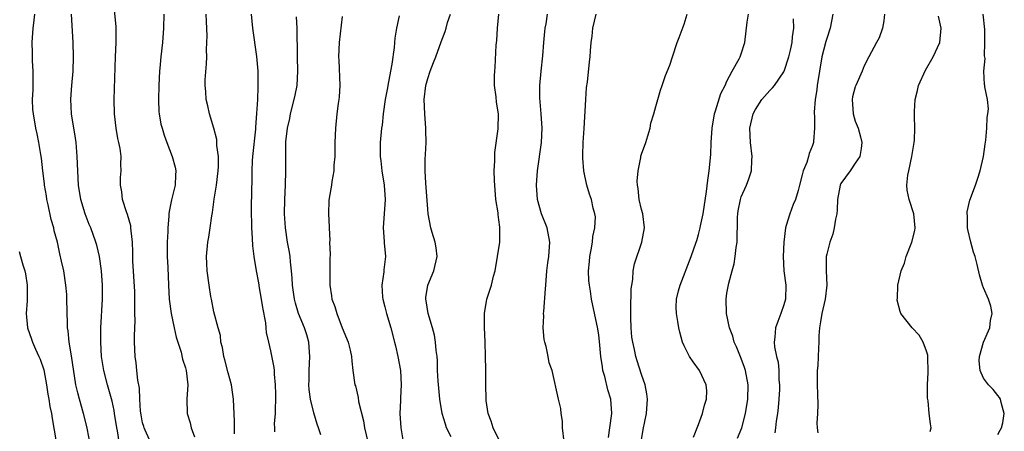
# Model space of a CAD drawing. Units: inches. Extents: x 2556000 to 2559000, y 1539000 to 1542000.
# Drawn here: x 2557002 to 2557140, y 1539378 to 1539436 of the extents above; entities that cross this region are included whole.
import ezdxf

# ---------------------------------------------------------------- set-up
doc = ezdxf.new("R2010")
doc.units = ezdxf.units.IN
doc.header["$MEASUREMENT"] = 0
doc.layers.add('LD25561539_2ft', color=103, linetype='Continuous')

msp = doc.modelspace()

# ---------------------------------------------------------------- linework, layer by layer
at = {"layer": 'LD25561539_2ft'}
for points, elevation in [([(2557020.36, 1539376.36), (2557019.37, 1539378.63), (2557019.2, 1539379), (2557019.15, 1539379.15), (2557019, 1539379.7), (2557018.78, 1539380.78), (2557018.7, 1539381.3), (2557018.59, 1539383), (2557018.55, 1539384.55), (2557018.33, 1539385.67), (2557018.19, 1539387), (2557018.07, 1539388.07), (2557017.93, 1539389), (2557017.87, 1539391), (2557017.87, 1539391.87), (2557017.95, 1539394.05), (2557017.92, 1539395), (2557017.88, 1539395.88), (2557017.92, 1539397), (2557017.9, 1539398.1), (2557017.63, 1539402.37), (2557017.61, 1539403), (2557017.62, 1539403.62), (2557017.57, 1539405), (2557017.38, 1539406.62), (2557017.36, 1539407), (2557017.32, 1539407.32), (2557016.88, 1539408.88), (2557016.72, 1539409.28), (2557016.18, 1539411), (2557016.09, 1539412.09), (2557015.88, 1539413), (2557015.9, 1539414.1), (2557015.97, 1539415), (2557015.94, 1539415.94), (2557015.98, 1539417), (2557015.85, 1539418.15), (2557015.68, 1539419), (2557015.54, 1539419.54), (2557015.28, 1539421), (2557015.03, 1539423), (2557014.98, 1539425), (2557015.18, 1539431), (2557015.26, 1539433), (2557015.26, 1539434.74), (2557015.28, 1539435), (2557015.27, 1539435.27), (2557014.92, 1539439)], 8272), ([(2557011.82, 1539375.82), (2557011.16, 1539379.16), (2557010.71, 1539381), (2557010.13, 1539383), (2557009.89, 1539383.89), (2557009.63, 1539385), (2557009, 1539389.09), (2557008.68, 1539391), (2557008.56, 1539392.56), (2557008.47, 1539393), (2557008.43, 1539393.57), (2557008.37, 1539397), (2557008.34, 1539397.66), (2557008.24, 1539399), (2557007.92, 1539401), (2557007.63, 1539402.37), (2557007.38, 1539403.38), (2557007.03, 1539405), (2557006.59, 1539406.59), (2557006.52, 1539407), (2557006.17, 1539408.17), (2557005.74, 1539410.26), (2557005.56, 1539411), (2557005.49, 1539411.49), (2557005.23, 1539413), (2557005.21, 1539413.21), (2557004.98, 1539415), (2557004.79, 1539416.79), (2557004.69, 1539417.31), (2557004.42, 1539419), (2557004.19, 1539420.19), (2557003.99, 1539421), (2557003.66, 1539423), (2557003.61, 1539423.61), (2557003.56, 1539425), (2557003.62, 1539426.38), (2557003.65, 1539429), (2557003.56, 1539430.44), (2557003.55, 1539431.55), (2557003.49, 1539433), (2557003.65, 1539435), (2557003.72, 1539435.72), (2557003.88, 1539437)], 8268), ([(2557015.7, 1539377), (2557015.46, 1539378.54), (2557015.37, 1539379), (2557015.07, 1539381), (2557015, 1539381.39), (2557014.71, 1539382.71), (2557014.05, 1539385), (2557013.54, 1539387), (2557013.23, 1539389), (2557013.12, 1539391), (2557013.15, 1539393), (2557013.36, 1539397), (2557013.38, 1539399), (2557013.23, 1539401), (2557012.93, 1539403), (2557012.57, 1539404.57), (2557012.43, 1539405), (2557011.73, 1539407), (2557011.51, 1539407.51), (2557010.92, 1539409), (2557010.32, 1539411), (2557009.99, 1539413), (2557009.89, 1539415), (2557009.82, 1539417), (2557009.65, 1539419), (2557009.57, 1539419.57), (2557009.03, 1539423), (2557008.93, 1539425.07), (2557009.05, 1539427), (2557009.24, 1539429), (2557009.31, 1539431), (2557009.25, 1539433), (2557009.02, 1539437)], 8270), ([(2557021.97, 1539437), (2557021.94, 1539435), (2557021.78, 1539433), (2557021.55, 1539431), (2557021.42, 1539429.42), (2557021.38, 1539429), (2557021.28, 1539427), (2557021.23, 1539425), (2557021.29, 1539423.29), (2557021.33, 1539423), (2557021.57, 1539421.57), (2557021.72, 1539421), (2557022.02, 1539420.02), (2557022.39, 1539419), (2557023.16, 1539417), (2557023.54, 1539415.54), (2557023.66, 1539415), (2557023.61, 1539414.39), (2557023.54, 1539413), (2557023.04, 1539410.96), (2557022.7, 1539409.3), (2557022.68, 1539409), (2557022.68, 1539408.68), (2557022.53, 1539407), (2557022.52, 1539406.52), (2557022.44, 1539405), (2557022.44, 1539403), (2557022.52, 1539401.48), (2557022.61, 1539399), (2557022.71, 1539397), (2557022.98, 1539395), (2557023.44, 1539393), (2557023.7, 1539391.7), (2557023.95, 1539391), (2557024.41, 1539389.59), (2557024.61, 1539388.61), (2557025, 1539387.37), (2557025.1, 1539387), (2557025.33, 1539385), (2557025.22, 1539383), (2557025.26, 1539381), (2557025.66, 1539379.66), (2557025.79, 1539379), (2557026.26, 1539377.74)], 8274), ([(2557031.88, 1539378.12), (2557031.87, 1539379), (2557031.89, 1539379.89), (2557031.75, 1539383), (2557031.64, 1539383.64), (2557031.47, 1539385), (2557031, 1539386.67), (2557030.52, 1539388.52), (2557030.38, 1539389), (2557030.22, 1539390.22), (2557029.96, 1539391), (2557029.92, 1539391.92), (2557029.58, 1539393), (2557029, 1539395.26), (2557028.65, 1539397), (2557028.59, 1539397.41), (2557028.33, 1539399), (2557028.07, 1539401), (2557027.99, 1539402.01), (2557027.96, 1539403), (2557028.15, 1539405), (2557028.3, 1539405.7), (2557028.49, 1539407), (2557028.7, 1539408.7), (2557028.81, 1539409.19), (2557029.03, 1539411.03), (2557029.34, 1539413), (2557029.59, 1539415), (2557029.64, 1539415.64), (2557029.64, 1539417), (2557029.42, 1539418.58), (2557029.42, 1539419), (2557029.39, 1539419.39), (2557028.98, 1539420.98), (2557028.39, 1539423), (2557028.13, 1539424.13), (2557027.9, 1539425), (2557027.85, 1539426.15), (2557027.77, 1539427), (2557027.78, 1539427.78), (2557027.98, 1539430.02), (2557028, 1539431), (2557027.98, 1539431.98), (2557028.03, 1539433), (2557028.04, 1539433.96), (2557027.94, 1539435.94), (2557027.91, 1539437)], 8276), ([(2557037.57, 1539378.43), (2557037.53, 1539379), (2557037.52, 1539379.52), (2557037.62, 1539381), (2557037.62, 1539381.62), (2557037.69, 1539383), (2557037.69, 1539383.69), (2557037.66, 1539385), (2557037.5, 1539386.5), (2557037.49, 1539387), (2557037.46, 1539387.46), (2557037, 1539389.76), (2557036.71, 1539391), (2557036.36, 1539392.36), (2557036.34, 1539393), (2557036.29, 1539393.71), (2557035.86, 1539395.86), (2557035.69, 1539397), (2557035.4, 1539398.6), (2557035.3, 1539399.3), (2557035, 1539401), (2557034.67, 1539403), (2557034.48, 1539404.48), (2557034.43, 1539405.57), (2557034.34, 1539407), (2557034.29, 1539409.71), (2557034.31, 1539412.31), (2557034.36, 1539413.64), (2557034.35, 1539415), (2557034.42, 1539416.42), (2557034.47, 1539417), (2557034.86, 1539420.86), (2557034.86, 1539421.14), (2557035.03, 1539423.03), (2557035.15, 1539425), (2557035.19, 1539426.81), (2557035.22, 1539427), (2557035.23, 1539427.23), (2557035.19, 1539429), (2557035.02, 1539431.02), (2557034.45, 1539435), (2557034.26, 1539437)], 8278), ([(2557044, 1539378), (2557043.69, 1539379), (2557043.5, 1539379.5), (2557043, 1539381.06), (2557042.56, 1539383), (2557042.36, 1539384.36), (2557042.34, 1539385), (2557042.36, 1539385.64), (2557042.35, 1539387), (2557042.46, 1539389), (2557042.4, 1539389.6), (2557042.31, 1539391), (2557042.02, 1539392.02), (2557041.7, 1539393), (2557040.89, 1539395), (2557040.44, 1539396.44), (2557040.29, 1539397), (2557040.01, 1539399), (2557039.96, 1539399.96), (2557039.88, 1539401), (2557039.74, 1539402.26), (2557039.68, 1539403), (2557039.59, 1539403.59), (2557039.33, 1539405), (2557039.03, 1539407), (2557038.91, 1539409), (2557038.94, 1539411), (2557039.05, 1539413), (2557039.11, 1539415), (2557039.07, 1539417), (2557039.1, 1539419.1), (2557039.33, 1539421), (2557039.64, 1539422.36), (2557039.75, 1539423), (2557040.27, 1539425), (2557040.38, 1539425.62), (2557040.68, 1539427), (2557040.8, 1539429), (2557040.73, 1539431), (2557040.72, 1539432.72), (2557040.69, 1539433.31), (2557040.7, 1539435), (2557040.61, 1539436.61)], 8280), ([(2557047, 1539436.64), (2557046.58, 1539433), (2557046.48, 1539431), (2557046.53, 1539430.53), (2557046.67, 1539427), (2557046.59, 1539425.41), (2557046.54, 1539425), (2557046.44, 1539424.44), (2557046.25, 1539423), (2557046.05, 1539421), (2557045.97, 1539419), (2557045.98, 1539418.02), (2557045.95, 1539417), (2557045.83, 1539415.83), (2557045.82, 1539415), (2557045.53, 1539413.53), (2557045.48, 1539413), (2557045.18, 1539411.18), (2557045.14, 1539410.86), (2557045.1, 1539409), (2557045.18, 1539407.18), (2557045.17, 1539407), (2557045.25, 1539405.25), (2557045.24, 1539405), (2557045.3, 1539403.3), (2557045.28, 1539402.72), (2557045.26, 1539399), (2557045.5, 1539397.5), (2557045.57, 1539397), (2557045.97, 1539395.97), (2557046.24, 1539395), (2557047, 1539392.99), (2557047.82, 1539391), (2557048.11, 1539389.89), (2557048.31, 1539389), (2557048.35, 1539388.35), (2557048.5, 1539387), (2557048.79, 1539385), (2557048.85, 1539384.85), (2557049.25, 1539383.25), (2557049.31, 1539382.69), (2557049.97, 1539379.97), (2557050.15, 1539379), (2557050.61, 1539377)], 8282), ([(2557055, 1539436.75), (2557054.64, 1539435), (2557054.4, 1539433.6), (2557054.29, 1539432.29), (2557053.99, 1539429.99), (2557053.51, 1539427.51), (2557053.39, 1539427), (2557053.34, 1539426.66), (2557053.03, 1539425), (2557052.76, 1539423), (2557052.59, 1539421.41), (2557052.52, 1539421), (2557052.34, 1539419), (2557052.33, 1539417.67), (2557052.34, 1539417), (2557052.42, 1539416.42), (2557052.57, 1539415), (2557052.89, 1539413), (2557053.03, 1539411), (2557052.75, 1539407), (2557052.9, 1539405.1), (2557052.9, 1539404.9), (2557053.06, 1539403), (2557052.85, 1539401.15), (2557052.83, 1539400.83), (2557052.57, 1539399), (2557052.68, 1539397.32), (2557052.71, 1539397), (2557053, 1539395.93), (2557053.23, 1539395), (2557053.82, 1539393), (2557054.35, 1539391), (2557054.47, 1539390.47), (2557054.83, 1539389), (2557055.17, 1539387), (2557055.27, 1539385), (2557055.17, 1539383.17), (2557055.18, 1539382.82), (2557055.08, 1539381), (2557055.23, 1539379), (2557055.55, 1539377)], 8284), ([(2557062.29, 1539377.71), (2557061.66, 1539379), (2557061.48, 1539379.48), (2557061.04, 1539381), (2557060.7, 1539383), (2557060.55, 1539384.55), (2557060.47, 1539385.53), (2557060.4, 1539387), (2557060.37, 1539388.37), (2557060.31, 1539389), (2557060.19, 1539389.81), (2557060.11, 1539391), (2557059.96, 1539391.96), (2557059.67, 1539393), (2557059.08, 1539395), (2557058.79, 1539396.79), (2557058.75, 1539397), (2557058.76, 1539397.24), (2557059.02, 1539399), (2557059.88, 1539401), (2557060.33, 1539403), (2557060.2, 1539404.2), (2557060.06, 1539405), (2557059.63, 1539406.37), (2557059.45, 1539407), (2557059.06, 1539409), (2557059, 1539409.65), (2557058.72, 1539413.28), (2557058.64, 1539415), (2557058.67, 1539416.67), (2557058.71, 1539417.29), (2557058.77, 1539419), (2557058.73, 1539420.73), (2557058.73, 1539421), (2557058.6, 1539423), (2557058.5, 1539425), (2557058.73, 1539427), (2557059, 1539427.94), (2557059.37, 1539429), (2557059.81, 1539430.19), (2557060.13, 1539431), (2557060.89, 1539433.11), (2557061.44, 1539434.56), (2557061.59, 1539435), (2557061.8, 1539435.8), (2557062.2, 1539437)], 8286), ([(2557069, 1539377.36), (2557068.18, 1539379), (2557067.9, 1539379.9), (2557067.49, 1539381), (2557067.21, 1539382.79), (2557067.19, 1539383), (2557067.17, 1539385), (2557067.18, 1539386.82), (2557067.16, 1539387.16), (2557067.12, 1539389), (2557067.05, 1539391.05), (2557066.96, 1539393.04), (2557066.97, 1539395), (2557067.32, 1539397), (2557067.74, 1539398.26), (2557067.95, 1539399), (2557068.24, 1539400.24), (2557068.46, 1539401), (2557068.82, 1539403), (2557069.11, 1539405), (2557069.14, 1539407), (2557069.11, 1539407.11), (2557069, 1539408.15), (2557068.89, 1539408.89), (2557068.87, 1539409.13), (2557068.57, 1539411), (2557068.36, 1539413.64), (2557068.35, 1539415), (2557068.43, 1539416.43), (2557068.4, 1539417), (2557068.4, 1539417.6), (2557068.89, 1539420.89), (2557068.92, 1539423), (2557068.64, 1539424.64), (2557068.59, 1539425.41), (2557068.37, 1539427), (2557068.36, 1539428.36), (2557068.41, 1539429), (2557068.47, 1539429.53), (2557068.61, 1539432.61), (2557068.7, 1539433.3), (2557068.79, 1539435), (2557068.97, 1539437)], 8288), ([(2557078.16, 1539377), (2557077.93, 1539379), (2557077.91, 1539379.91), (2557077.72, 1539381), (2557077.69, 1539381.69), (2557077.37, 1539383), (2557076.45, 1539387), (2557076.07, 1539388.07), (2557075.91, 1539389), (2557075.63, 1539390.37), (2557075.43, 1539391), (2557075.35, 1539391.35), (2557075.22, 1539393), (2557075.3, 1539394.7), (2557075.27, 1539395), (2557075.28, 1539395.28), (2557075.53, 1539398.47), (2557075.56, 1539399), (2557075.74, 1539401), (2557075.88, 1539402.12), (2557076.02, 1539403), (2557076.16, 1539405), (2557075.78, 1539407), (2557074.98, 1539408.98), (2557074.39, 1539411), (2557074.26, 1539413), (2557074.42, 1539415), (2557074.98, 1539419), (2557075.06, 1539421), (2557074.93, 1539423), (2557074.73, 1539425.27), (2557074.73, 1539427), (2557074.91, 1539429), (2557075.14, 1539431.14), (2557075.29, 1539433), (2557075.44, 1539434.56), (2557075.51, 1539435), (2557075.62, 1539435.62), (2557075.83, 1539437)], 8290), ([(2557084.38, 1539377.62), (2557084.54, 1539379), (2557084.82, 1539381), (2557084.69, 1539383), (2557084.29, 1539384.29), (2557083.84, 1539386.16), (2557083.6, 1539387), (2557083.51, 1539387.51), (2557083.29, 1539389), (2557083.1, 1539391.1), (2557083, 1539391.97), (2557082.87, 1539392.87), (2557082.01, 1539397), (2557081.85, 1539398.15), (2557081.69, 1539399), (2557081.62, 1539399.62), (2557081.58, 1539401), (2557081.71, 1539402.29), (2557081.75, 1539403), (2557081.94, 1539403.94), (2557082.13, 1539405), (2557082.19, 1539405.81), (2557082.46, 1539407), (2557082.54, 1539408.54), (2557082.46, 1539409), (2557082.24, 1539409.76), (2557081.99, 1539411), (2557081.72, 1539411.72), (2557081.34, 1539413), (2557081, 1539414.54), (2557080.92, 1539415), (2557080.77, 1539416.77), (2557080.79, 1539417.21), (2557080.83, 1539419), (2557080.96, 1539420.96), (2557081.19, 1539425), (2557081.3, 1539426.7), (2557081.43, 1539427.43), (2557081.72, 1539430.28), (2557081.8, 1539431), (2557081.83, 1539431.83), (2557081.96, 1539433), (2557082.1, 1539433.9), (2557082.17, 1539435), (2557082.64, 1539437)], 8292), ([(2557088.96, 1539377), (2557089.24, 1539378.76), (2557089.69, 1539381), (2557089.83, 1539383), (2557089.75, 1539383.75), (2557089.52, 1539385), (2557089, 1539386.47), (2557088.38, 1539388.38), (2557088.19, 1539389), (2557088.02, 1539389.98), (2557087.78, 1539391), (2557087.67, 1539391.67), (2557087.57, 1539393), (2557087.53, 1539394.47), (2557087.49, 1539395), (2557087.53, 1539395.53), (2557087.54, 1539398.46), (2557087.63, 1539399), (2557087.79, 1539399.79), (2557087.85, 1539401), (2557088.02, 1539401.98), (2557089.03, 1539405), (2557089.42, 1539407), (2557089.17, 1539409), (2557089, 1539409.57), (2557088.7, 1539411), (2557088.53, 1539412.53), (2557088.45, 1539413), (2557088.42, 1539413.58), (2557088.53, 1539415), (2557088.89, 1539416.89), (2557088.91, 1539417.09), (2557089, 1539417.37), (2557089.6, 1539419), (2557089.9, 1539419.9), (2557090.23, 1539421), (2557090.32, 1539421.68), (2557090.75, 1539423), (2557091, 1539424.02), (2557091.67, 1539426.33), (2557091.89, 1539427), (2557092.39, 1539428.39), (2557093, 1539429.84), (2557093.36, 1539431), (2557094.01, 1539433), (2557094.27, 1539433.73), (2557095, 1539435.56), (2557095.42, 1539437)], 8294), ([(2557096.32, 1539377.69), (2557097, 1539379.45), (2557097.58, 1539381), (2557097.86, 1539382.14), (2557098.12, 1539383), (2557098.16, 1539384.16), (2557098.09, 1539385), (2557097.15, 1539387), (2557096.24, 1539388.24), (2557095.76, 1539389), (2557095, 1539390.49), (2557094.78, 1539391), (2557094.4, 1539392.4), (2557094.24, 1539393), (2557094.1, 1539393.9), (2557093.9, 1539395), (2557093.89, 1539395.89), (2557093.92, 1539397), (2557094.2, 1539398.2), (2557094.41, 1539399), (2557095.98, 1539403), (2557096.68, 1539405), (2557096.75, 1539405.25), (2557097, 1539406.07), (2557097.25, 1539407), (2557097.29, 1539407.29), (2557097.64, 1539409), (2557098.13, 1539412.13), (2557098.31, 1539413.69), (2557098.49, 1539415), (2557098.72, 1539417.28), (2557098.8, 1539419), (2557098.91, 1539421), (2557099.26, 1539423), (2557099.41, 1539423.41), (2557100.16, 1539425.84), (2557100.75, 1539427), (2557101, 1539427.57), (2557101.75, 1539429), (2557102.73, 1539430.73), (2557102.86, 1539431), (2557103, 1539431.4), (2557103.53, 1539433), (2557103.85, 1539435.85), (2557104, 1539437)], 8296), ([(2557102.47, 1539377.53), (2557103.09, 1539379), (2557103.62, 1539381), (2557103.94, 1539383), (2557103.96, 1539385), (2557103.59, 1539387), (2557103.45, 1539387.45), (2557103, 1539388.68), (2557102.34, 1539390.34), (2557102.02, 1539391), (2557101.83, 1539391.83), (2557101.37, 1539393), (2557100.95, 1539395), (2557100.88, 1539397), (2557101, 1539397.84), (2557101.25, 1539399.25), (2557101.71, 1539401), (2557102.02, 1539401.98), (2557102.17, 1539403), (2557102.27, 1539404.27), (2557102.43, 1539405), (2557102.42, 1539406.42), (2557102.49, 1539407), (2557102.5, 1539408.5), (2557102.53, 1539409), (2557102.59, 1539409.41), (2557102.88, 1539411), (2557103, 1539411.37), (2557103.75, 1539413), (2557104.09, 1539413.91), (2557104.45, 1539415), (2557104.51, 1539416.51), (2557104.54, 1539417), (2557104.3, 1539419), (2557104.22, 1539421), (2557104.69, 1539423), (2557105, 1539423.6), (2557105.89, 1539425), (2557107, 1539426.28), (2557107.37, 1539426.63), (2557107.66, 1539427), (2557109, 1539428.91), (2557109.04, 1539429), (2557109.68, 1539431), (2557109.92, 1539431.92), (2557110.16, 1539433), (2557110.2, 1539433.8), (2557110.39, 1539435), (2557110.33, 1539436.33)], 8298), ([(2557115.86, 1539437), (2557115.48, 1539435), (2557115, 1539433.55), (2557114.87, 1539433.13), (2557114.31, 1539431), (2557113.97, 1539429), (2557113.68, 1539427), (2557113.61, 1539426.39), (2557113.39, 1539425), (2557113.23, 1539423.23), (2557113.24, 1539423), (2557113.28, 1539422.72), (2557113.28, 1539421), (2557113.13, 1539419.13), (2557113.14, 1539419), (2557113, 1539418.57), (2557112.54, 1539417.46), (2557112.44, 1539417), (2557112.2, 1539416.2), (2557111.71, 1539415), (2557111.54, 1539414.46), (2557111.19, 1539413), (2557111, 1539412.25), (2557110.6, 1539411), (2557110.3, 1539410.3), (2557109.8, 1539409), (2557109.33, 1539407.33), (2557109.22, 1539407), (2557108.97, 1539405.03), (2557108.87, 1539403), (2557109, 1539401), (2557109.27, 1539399), (2557109.22, 1539397), (2557109, 1539396.21), (2557108.58, 1539395), (2557108.12, 1539393.88), (2557107.79, 1539393), (2557107.7, 1539391.7), (2557107.61, 1539391), (2557107.68, 1539390.32), (2557107.96, 1539389), (2557108.19, 1539388.19), (2557108.29, 1539387), (2557108.3, 1539385.7), (2557108.38, 1539385), (2557108.36, 1539384.36), (2557108.28, 1539383), (2557108.19, 1539381.81), (2557108.1, 1539381), (2557107.92, 1539379.92), (2557107.83, 1539379), (2557107.7, 1539378.3)], 8300), ([(2557123.12, 1539437), (2557123, 1539436.06), (2557122.83, 1539435), (2557122.34, 1539433.66), (2557122, 1539433), (2557120.9, 1539431), (2557120.26, 1539429.74), (2557119.97, 1539429), (2557119.07, 1539427), (2557119, 1539426.8), (2557118.63, 1539425.37), (2557118.56, 1539425), (2557118.69, 1539423), (2557119, 1539421.98), (2557119.39, 1539421), (2557119.76, 1539419.76), (2557119.93, 1539419), (2557119.85, 1539418.15), (2557119.66, 1539417), (2557119, 1539416.07), (2557118.29, 1539415), (2557117, 1539413.22), (2557116.89, 1539413), (2557116.5, 1539411), (2557116.46, 1539409.54), (2557116.4, 1539409), (2557116.22, 1539408.22), (2557116.06, 1539407), (2557115.88, 1539406.12), (2557115.43, 1539405), (2557115, 1539403.35), (2557114.92, 1539403), (2557114.91, 1539401), (2557115, 1539399), (2557114.76, 1539397), (2557114.29, 1539395), (2557114.14, 1539393.86), (2557113.97, 1539393), (2557113.9, 1539391.9), (2557113.89, 1539391), (2557113.85, 1539390.15), (2557113.74, 1539387.74), (2557113.68, 1539387), (2557113.67, 1539385), (2557113.69, 1539383.69), (2557113.74, 1539382.26), (2557113.7, 1539381), (2557113.63, 1539379.63), (2557113.66, 1539379), (2557113.73, 1539378.27)], 8302), ([(2557129.52, 1539378.48), (2557129.64, 1539379), (2557129.54, 1539379.54), (2557129.39, 1539381), (2557129.24, 1539382.76), (2557129.14, 1539383.14), (2557129.16, 1539385), (2557129.25, 1539386.75), (2557129.19, 1539389), (2557129.17, 1539389.17), (2557129, 1539389.73), (2557128.52, 1539391), (2557127.95, 1539391.95), (2557127, 1539393), (2557125.4, 1539395), (2557125.3, 1539395.3), (2557124.9, 1539396.9), (2557124.89, 1539397), (2557124.91, 1539397.09), (2557124.98, 1539399), (2557125.44, 1539401), (2557125.91, 1539402.09), (2557126.17, 1539403), (2557126.95, 1539405), (2557127.35, 1539406.65), (2557127.39, 1539407), (2557127.24, 1539409), (2557126.58, 1539411), (2557126.29, 1539412.29), (2557126.25, 1539413), (2557126.4, 1539414.4), (2557126.5, 1539415), (2557126.96, 1539417), (2557127.28, 1539419), (2557127.31, 1539419.31), (2557127.37, 1539421), (2557127.32, 1539422.68), (2557127.32, 1539423.32), (2557127.39, 1539425), (2557127.72, 1539426.28), (2557127.86, 1539427), (2557128.86, 1539429.14), (2557129.94, 1539431), (2557130.86, 1539433), (2557131.07, 1539435), (2557130.7, 1539436.7)], 8304), ([(2557139, 1539378.03), (2557139.35, 1539378.65), (2557139.53, 1539379), (2557139.7, 1539379.7), (2557139.92, 1539381), (2557139.48, 1539382.52), (2557139.39, 1539383), (2557139.23, 1539383.23), (2557139, 1539383.53), (2557138.34, 1539384.34), (2557137.7, 1539385), (2557137, 1539385.92), (2557136.54, 1539387), (2557136.39, 1539388.39), (2557136.42, 1539389), (2557136.99, 1539391), (2557137.87, 1539393), (2557137.99, 1539394.01), (2557138.22, 1539395), (2557138.02, 1539396.02), (2557137.71, 1539397), (2557137, 1539398.63), (2557136.85, 1539399), (2557136.42, 1539400.42), (2557136.13, 1539401.87), (2557135.82, 1539403), (2557135.61, 1539403.61), (2557135.21, 1539405), (2557134.79, 1539406.79), (2557134.75, 1539407), (2557134.74, 1539408.74), (2557134.72, 1539409), (2557134.73, 1539409.27), (2557135.08, 1539410.92), (2557135.87, 1539413), (2557136.16, 1539413.84), (2557136.53, 1539415), (2557137, 1539417), (2557137.25, 1539418.75), (2557137.31, 1539419.31), (2557137.48, 1539421), (2557137.51, 1539422.49), (2557137.62, 1539423), (2557137.71, 1539423.71), (2557137.54, 1539425), (2557137.21, 1539426.79), (2557137.18, 1539427), (2557137.13, 1539427.13), (2557137.06, 1539429), (2557137.22, 1539430.78), (2557137.13, 1539431.13), (2557137.21, 1539433), (2557137.17, 1539434.83), (2557136.97, 1539437)], 8306), ([(2557001.68, 1539403.68), (2557001.85, 1539403), (2557002.19, 1539401.81), (2557002.45, 1539401), (2557002.56, 1539400.56), (2557002.81, 1539399), (2557002.78, 1539396.78), (2557002.67, 1539395), (2557002.85, 1539393), (2557003.41, 1539391.41), (2557003.54, 1539391), (2557003.97, 1539390.03), (2557004.45, 1539389), (2557004.61, 1539388.61), (2557005.12, 1539387.12), (2557005.52, 1539385), (2557005.71, 1539383.71), (2557005.85, 1539383), (2557005.98, 1539381.98), (2557006.2, 1539381), (2557006.28, 1539380.28), (2557006.86, 1539377)], 8266)]:
    msp.add_lwpolyline(points, dxfattribs=dict(at, elevation=elevation))

doc.saveas('drawing.dxf')
